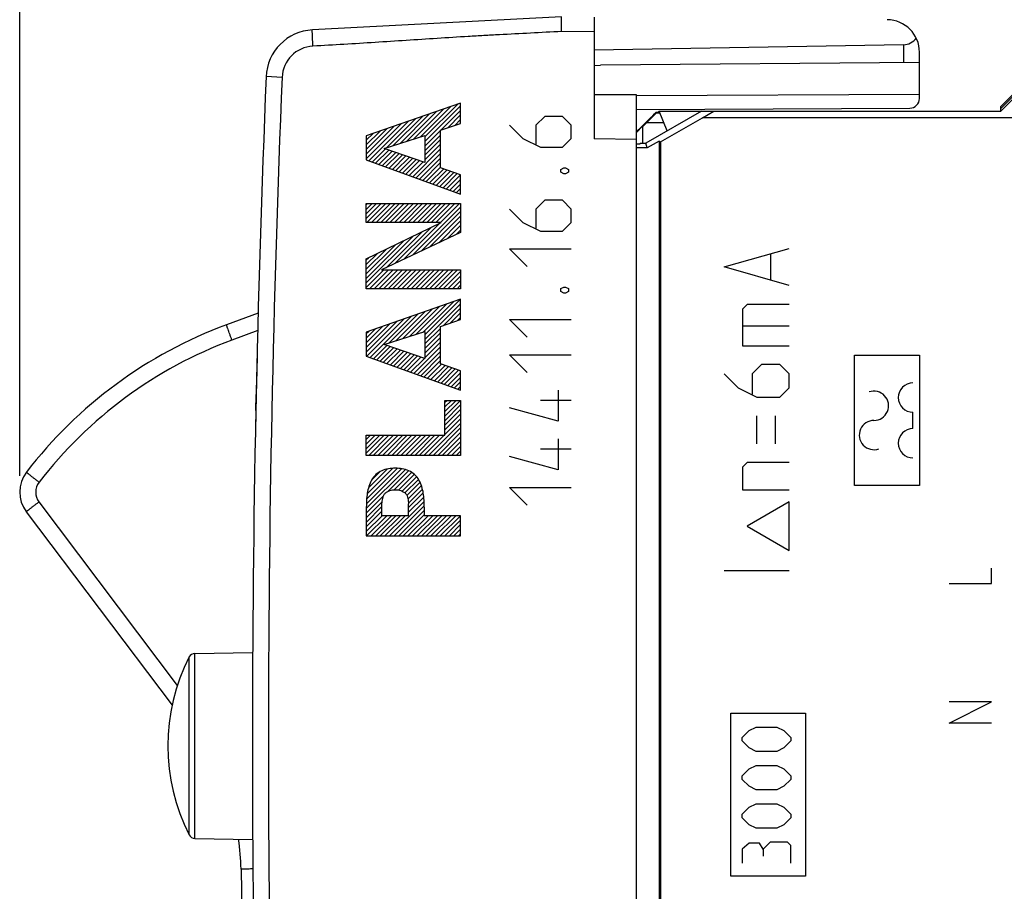
# Model space of a CAD drawing. Units: millimetres. Extents: x -60 to 439, y -77 to 84.
# Drawn here: x -60 to -30, y -4 to 22 of the extents above; entities that cross this region are included whole.
import ezdxf

# ---------------------------------------------------------------- set-up
doc = ezdxf.new("R2010")
doc.units = ezdxf.units.MM
doc.header["$LTSCALE"] = 16.335
doc.layers.get('0').update_dxf_attribs({"linetype": 'CONTINUOUS'})
for name, color, linetype in [('ASSI', 7, 'CONTINUOUS'), ('CURVE', 7, 'CONTINUOUS'), ('DRAFT', 7, 'CONTINUOUS'), ('RACCORDO', 7, 'CONTINUOUS')]:
    doc.layers.add(name, color=color, linetype=linetype)
doc.styles.get("Standard").update_dxf_attribs({"font": 'txt', "width": 0.8})
doc.dimstyles.new('DIMSTYLE_1', dxfattribs={"dimtxt": 3, "dimasz": 3, "dimexe": 0.18, "dimexo": 0.0625, "dimgap": 0.09, "dimtad": 1, "dimdec": 1, "dimdsep": 46, "dimtxsty": 'STANDARD', "dimblk": '_FILLED', "dimblk1": '_FILLED', "dimblk2": '_FILLED', "dimcen": 0.09, "dimadec": 0, "dimazin": 0, "dimtfac": 1, "dimtdec": 1, "dimtofl": 0, "dimtmove": 0, "dimatfit": 3, "dimldrblk": '_FILLED', "dimfxl": 1, "dimtolj": 1, "dimarcsym": 0})
doc.dimstyles.new('DIMSTYLE_2', dxfattribs={"dimtxt": 3, "dimasz": 3, "dimexe": 0.18, "dimexo": 0.0625, "dimgap": 0.09, "dimtad": 1, "dimdsep": 46, "dimtxsty": 'STANDARD', "dimblk": '_FILLED', "dimblk1": '_FILLED', "dimblk2": '_FILLED', "dimcen": 0.09, "dimadec": 0, "dimazin": 0, "dimtfac": 1, "dimtofl": 0, "dimtmove": 0, "dimatfit": 3, "dimldrblk": '_FILLED', "dimfxl": 1, "dimtolj": 1, "dimarcsym": 0})

# ---------------------------------------------------------------- blocks, each defined once
blk = doc.blocks.new('_FILLED')
at = {"color": 0, "linetype": 'BYBLOCK'}
blk.add_solid([(0, 0), (-1, 0.317), (-1, -0.317)], dxfattribs=at)
blk = doc.blocks.new('*D0')
at = {"color": 7, "linetype": 'CONTINUOUS'}
for p, q in [((-59.86, 8.433), (-59.86, 43.726)), ((-4.21, 19.332), (-4.21, 43.726)), ((-59.86, 42.226), (-32.035, 42.226)), ((-4.21, 42.226), (-32.035, 42.226))]:
    blk.add_line(p, q, dxfattribs=at)
at = {"color": 7, "linetype": 'CONTINUOUS', "xscale": 3, "yscale": 3, "zscale": 3, "rotation": 180}
blk.add_blockref('_FILLED', (-59.86, 42.226), dxfattribs=at)
at = {"color": 7, "linetype": 'CONTINUOUS', "xscale": 3, "yscale": 3, "zscale": 3}
blk.add_blockref('_FILLED', (-4.21, 42.226), dxfattribs=at)
blk = doc.blocks.new('*D1')
at = {"color": 7, "linetype": 'CONTINUOUS'}
for p, q in [((-42.21, 24.88), (-42.21, 34.603)), ((-4.21, 19.332), (-4.21, 34.603)), ((-42.21, 33.103), (-23.21, 33.103)), ((-4.21, 33.103), (-23.21, 33.103))]:
    blk.add_line(p, q, dxfattribs=at)
at = {"color": 7, "linetype": 'CONTINUOUS', "xscale": 3, "yscale": 3, "zscale": 3, "rotation": 180}
blk.add_blockref('_FILLED', (-42.21, 33.103), dxfattribs=at)
at = {"color": 7, "linetype": 'CONTINUOUS', "xscale": 3, "yscale": 3, "zscale": 3}
blk.add_blockref('_FILLED', (-4.21, 33.103), dxfattribs=at)

msp = doc.modelspace()

# ---------------------------------------------------------------- linework, layer by layer
at = {"color": 7, "linetype": 'CONTINUOUS'}
for p, q in [((-29.71, 19.635), (-27.41, 21.935)), ((-40.91, 20.135), (-42.21, 20.135)), ((-47.756, 18.78), (-46.833, 19.703)), ((-47.547, 18.847), (-46.616, 19.778)), ((-47.406, 18.847), (-46.4, 19.853)), ((-47.406, 18.705), (-46.31, 19.801)), ((-48.589, 18.512), (-47.7, 19.401)), ((-48.381, 18.579), (-47.484, 19.477)), ((-48.173, 18.646), (-47.267, 19.552)), ((-47.964, 18.713), (-47.05, 19.627)), ((-46.919, 19.051), (-46.31, 19.66)), ((-46.705, 19.124), (-46.31, 19.519)), ((-46.491, 19.197), (-46.31, 19.377)), ((-49.209, 18.175), (-48.134, 19.25)), ((-49.209, 18.317), (-48.351, 19.175)), ((-49.209, 18.458), (-48.568, 19.1)), ((-49.133, 18.11), (-47.917, 19.326)), ((-49.209, 18.599), (-48.784, 19.024)), ((-49.209, 18.741), (-49.001, 18.949)), ((-47.406, 18.564), (-46.925, 19.046)), ((-47.406, 18.422), (-46.925, 18.904)), ((-47.406, 18.281), (-46.925, 18.763)), ((-49.029, 18.072), (-48.622, 18.48)), ((-47.783, 17.622), (-46.925, 18.48)), ((-47.406, 18.139), (-46.925, 18.621)), ((-48.925, 18.035), (-48.517, 18.443)), ((-48.822, 17.997), (-48.412, 18.407)), ((-48.718, 17.96), (-48.306, 18.371)), ((-48.614, 17.922), (-48.201, 18.335)), ((-48.51, 17.884), (-48.096, 18.298)), ((-48.406, 17.847), (-47.991, 18.262)), ((-48.302, 17.809), (-47.886, 18.226)), ((-48.198, 17.772), (-47.78, 18.19)), ((-47.679, 17.584), (-46.925, 18.338)), ((-47.575, 17.546), (-46.925, 18.197)), ((-48.094, 17.734), (-47.675, 18.154)), ((-47.991, 17.697), (-47.57, 18.117)), ((-47.887, 17.659), (-47.465, 18.081)), ((-47.471, 17.509), (-46.925, 18.056)), ((-47.367, 17.471), (-46.925, 17.914)), ((-47.264, 17.434), (-46.83, 17.867)), ((-47.16, 17.396), (-46.726, 17.83)), ((-47.056, 17.359), (-46.621, 17.793)), ((-46.952, 17.321), (-46.517, 17.756)), ((-46.848, 17.284), (-46.412, 17.719)), ((-46.744, 17.246), (-46.31, 17.68)), ((-46.64, 17.208), (-46.31, 17.539)), ((-46.537, 17.171), (-46.31, 17.397)), ((-46.433, 17.133), (-46.31, 17.256)), ((-46.329, 17.096), (-46.31, 17.114)), ((-49.209, 16.761), (-49.174, 16.796)), ((-49.209, 16.619), (-49.033, 16.796)), ((-49.209, 16.478), (-48.892, 16.796)), ((-49.209, 16.337), (-48.75, 16.796)), ((-49.191, 16.213), (-48.609, 16.796)), ((-49.05, 16.213), (-48.467, 16.796)), ((-48.908, 16.213), (-48.326, 16.796)), ((-48.767, 16.213), (-48.184, 16.796)), ((-48.625, 16.213), (-48.043, 16.796)), ((-48.484, 16.213), (-47.902, 16.796)), ((-48.343, 16.213), (-47.76, 16.796)), ((-48.201, 16.213), (-47.619, 16.796)), ((-48.06, 16.213), (-47.477, 16.796)), ((-47.918, 16.213), (-47.336, 16.796)), ((-47.792, 15.208), (-46.31, 16.69)), ((-47.777, 16.213), (-47.195, 16.796)), ((-47.636, 16.213), (-47.053, 16.796)), ((-47.494, 16.213), (-46.912, 16.796)), ((-47.353, 16.213), (-46.77, 16.796)), ((-47.211, 16.213), (-46.629, 16.796)), ((-47.07, 16.213), (-46.487, 16.796)), ((-46.928, 16.213), (-46.346, 16.796)), ((-47.523, 15.336), (-46.31, 16.549)), ((-47.254, 15.464), (-46.31, 16.407)), ((-48.331, 14.952), (-47.218, 16.065)), ((-48.062, 15.08), (-46.944, 16.198)), ((-46.984, 15.592), (-46.31, 16.266)), ((-46.715, 15.72), (-46.31, 16.124)), ((-49.209, 14.357), (-47.767, 15.799)), ((-48.601, 14.824), (-47.492, 15.932)), ((-46.445, 15.848), (-46.31, 15.983)), ((-49.209, 14.498), (-48.041, 15.666)), ((-49.209, 14.64), (-48.315, 15.534)), ((-49.209, 14.781), (-48.589, 15.401)), ((-49.209, 14.922), (-48.864, 15.268)), ((-49.209, 15.064), (-49.138, 15.135)), ((-49.209, 14.215), (-48.665, 14.759)), ((-49.106, 14.177), (-48.524, 14.759)), ((-48.965, 14.177), (-48.382, 14.759)), ((-48.823, 14.177), (-48.241, 14.759)), ((-48.682, 14.177), (-48.1, 14.759)), ((-48.541, 14.177), (-47.958, 14.759)), ((-48.399, 14.177), (-47.817, 14.759)), ((-48.258, 14.177), (-47.675, 14.759)), ((-48.116, 14.177), (-47.534, 14.759)), ((-47.975, 14.177), (-47.392, 14.759)), ((-47.834, 14.177), (-47.251, 14.759)), ((-47.692, 14.177), (-47.11, 14.759)), ((-47.551, 14.177), (-46.968, 14.759)), ((-47.409, 14.177), (-46.827, 14.759)), ((-47.268, 14.177), (-46.685, 14.759)), ((-47.126, 14.177), (-46.544, 14.759)), ((-46.985, 14.177), (-46.403, 14.759)), ((-46.844, 14.177), (-46.31, 14.71)), ((-46.702, 14.177), (-46.31, 14.569)), ((-46.561, 14.177), (-46.31, 14.427)), ((-46.419, 14.177), (-46.31, 14.286)), ((-47.881, 12.715), (-46.964, 13.632)), ((-47.673, 12.782), (-46.747, 13.708)), ((-47.465, 12.849), (-46.53, 13.783)), ((-47.406, 12.765), (-46.313, 13.858)), ((-47.406, 12.624), (-46.31, 13.72)), ((-49.092, 12.07), (-47.831, 13.331)), ((-48.507, 12.514), (-47.614, 13.406)), ((-48.298, 12.581), (-47.398, 13.481)), ((-48.09, 12.648), (-47.181, 13.557)), ((-46.834, 13.055), (-46.31, 13.579)), ((-46.62, 13.128), (-46.31, 13.437)), ((-49.209, 12.235), (-48.265, 13.18)), ((-49.209, 12.377), (-48.482, 13.104)), ((-49.209, 12.518), (-48.698, 13.029)), ((-49.196, 12.107), (-48.048, 13.255)), ((-46.406, 13.2), (-46.31, 13.296)), ((-49.209, 12.66), (-48.915, 12.954)), ((-49.209, 12.801), (-49.132, 12.878)), ((-47.406, 12.483), (-46.925, 12.964)), ((-47.406, 12.341), (-46.925, 12.823)), ((-48.988, 12.032), (-48.58, 12.44)), ((-47.406, 12.2), (-46.925, 12.682)), ((-47.406, 12.058), (-46.925, 12.54)), ((-48.884, 11.995), (-48.475, 12.404)), ((-48.78, 11.957), (-48.37, 12.368)), ((-48.676, 11.92), (-48.265, 12.331)), ((-48.573, 11.882), (-48.159, 12.295)), ((-48.469, 11.845), (-48.054, 12.259)), ((-48.365, 11.807), (-47.949, 12.223)), ((-48.261, 11.769), (-47.844, 12.187)), ((-48.157, 11.732), (-47.739, 12.15)), ((-48.053, 11.694), (-47.633, 12.114)), ((-47.742, 11.582), (-46.925, 12.399)), ((-47.638, 11.544), (-46.925, 12.257)), ((-47.534, 11.507), (-46.925, 12.116)), ((-47.949, 11.657), (-47.528, 12.078)), ((-47.846, 11.619), (-47.423, 12.042)), ((-47.43, 11.469), (-46.925, 11.974)), ((-47.326, 11.431), (-46.893, 11.864)), ((-47.222, 11.394), (-46.789, 11.827)), ((-47.118, 11.356), (-46.684, 11.791)), ((-47.015, 11.319), (-46.58, 11.754)), ((-46.911, 11.281), (-46.475, 11.717)), ((-46.807, 11.244), (-46.371, 11.68)), ((-46.703, 11.206), (-46.31, 11.599)), ((-46.599, 11.169), (-46.31, 11.458)), ((-46.495, 11.131), (-46.31, 11.316)), ((-46.391, 11.093), (-46.31, 11.175)), ((-46.792, 10.693), (-46.734, 10.751)), ((-46.792, 10.552), (-46.592, 10.751)), ((-46.792, 10.41), (-46.451, 10.751)), ((-46.792, 10.269), (-46.31, 10.75)), ((-46.792, 10.127), (-46.31, 10.609)), ((-46.792, 9.986), (-46.31, 10.468)), ((-46.792, 9.844), (-46.31, 10.326)), ((-47.298, 9.056), (-46.31, 10.043)), ((-46.792, 9.703), (-46.31, 10.185)), ((-47.156, 9.056), (-46.31, 9.902)), ((-47.015, 9.056), (-46.31, 9.76)), ((-49.209, 9.548), (-49.079, 9.678)), ((-49.209, 9.407), (-48.938, 9.678)), ((-49.209, 9.266), (-48.797, 9.678)), ((-49.209, 9.124), (-48.655, 9.678)), ((-49.136, 9.056), (-48.514, 9.678)), ((-48.995, 9.056), (-48.372, 9.678)), ((-48.853, 9.056), (-48.231, 9.678)), ((-48.712, 9.056), (-48.089, 9.678)), ((-48.571, 9.056), (-47.948, 9.678)), ((-48.429, 9.056), (-47.807, 9.678)), ((-48.288, 9.056), (-47.665, 9.678)), ((-48.146, 9.056), (-47.524, 9.678)), ((-48.005, 9.056), (-47.382, 9.678)), ((-47.864, 9.056), (-47.241, 9.678)), ((-47.722, 9.056), (-47.099, 9.678)), ((-47.581, 9.056), (-46.958, 9.678)), ((-47.439, 9.056), (-46.817, 9.678)), ((-46.874, 9.056), (-46.31, 9.619)), ((-46.732, 9.056), (-46.31, 9.478)), ((-46.591, 9.056), (-46.31, 9.336)), ((-46.449, 9.056), (-46.31, 9.195)), ((-49.209, 7.427), (-48.015, 8.621)), ((-49.205, 7.572), (-48.127, 8.65)), ((-49.197, 7.722), (-48.258, 8.661)), ((-49.181, 7.88), (-48.401, 8.659)), ((-49.141, 8.061), (-48.563, 8.639)), ((-49.048, 8.295), (-48.799, 8.544)), ((-48.534, 7.961), (-47.907, 8.588)), ((-48.353, 8.001), (-47.82, 8.533)), ((-48.217, 7.995), (-47.735, 8.477)), ((-48.108, 7.963), (-47.669, 8.401)), ((-48.023, 7.907), (-47.607, 8.322)), ((-47.963, 7.825), (-47.559, 8.229)), ((-47.928, 7.718), (-47.516, 8.13)), ((-47.911, 7.594), (-47.485, 8.02)), ((-47.908, 7.455), (-47.459, 7.905)), ((-49.209, 7.286), (-48.677, 7.818)), ((-49.209, 7.144), (-48.721, 7.633)), ((-48.495, 6.585), (-47.433, 7.647)), ((-47.908, 7.314), (-47.444, 7.778)), ((-49.209, 7.003), (-48.727, 7.485)), ((-49.209, 6.861), (-48.727, 7.343)), ((-48.354, 6.585), (-47.428, 7.511)), ((-48.213, 6.585), (-47.427, 7.371)), ((-49.209, 6.72), (-48.721, 7.208)), ((-49.202, 6.585), (-48.58, 7.208)), ((-49.061, 6.585), (-48.438, 7.208)), ((-48.92, 6.585), (-48.297, 7.208)), ((-48.778, 6.585), (-48.156, 7.208)), ((-48.637, 6.585), (-48.014, 7.208)), ((-48.071, 6.585), (-47.427, 7.23)), ((-47.93, 6.585), (-47.307, 7.208)), ((-47.788, 6.585), (-47.166, 7.208)), ((-47.647, 6.585), (-47.024, 7.208)), ((-47.505, 6.585), (-46.883, 7.208)), ((-47.364, 6.585), (-46.741, 7.208)), ((-47.223, 6.585), (-46.6, 7.208)), ((-47.081, 6.585), (-46.459, 7.208)), ((-46.94, 6.585), (-46.317, 7.208)), ((-46.798, 6.585), (-46.31, 7.073)), ((-46.657, 6.585), (-46.31, 6.932)), ((-46.515, 6.585), (-46.31, 6.791)), ((-46.374, 6.585), (-46.31, 6.649))]:
    msp.add_line(p, q, dxfattribs=at)
at = {"color": 253, "linetype": 'CONTINUOUS'}
for p, q in [((-46.31, 19.885), (-49.209, 18.876)), ((-46.31, 19.258), (-46.31, 19.885)), ((-43.724, 19.477), (-43.995, 19.206)), ((-43.181, 19.477), (-43.724, 19.477)), ((-42.91, 19.206), (-43.181, 19.477)), ((-46.925, 19.049), (-46.31, 19.258)), ((-44.81, 19.206), (-44.402, 18.799)), ((-43.995, 19.206), (-43.995, 18.618)), ((-42.91, 18.799), (-42.91, 19.206)), ((-49.209, 18.876), (-49.209, 18.137)), ((-48.655, 18.491), (-47.406, 18.892)), ((-47.406, 18.892), (-47.406, 18.061)), ((-46.925, 17.9), (-46.925, 19.049)), ((-44.402, 18.799), (-43.86, 18.527)), ((-43.181, 18.527), (-42.91, 18.799)), ((-47.406, 18.061), (-48.655, 18.491)), ((-43.86, 18.527), (-43.181, 18.527)), ((-49.209, 18.137), (-46.31, 17.089)), ((-46.31, 17.683), (-46.925, 17.9)), ((-43.226, 17.849), (-43.136, 17.894)), ((-43.136, 17.894), (-43.091, 17.894)), ((-43.091, 17.894), (-43, 17.849)), ((-46.31, 17.089), (-46.31, 17.683)), ((-43.226, 17.758), (-43.226, 17.849)), ((-43.136, 17.713), (-43.226, 17.758)), ((-43.091, 17.713), (-43.136, 17.713)), ((-43, 17.758), (-43.091, 17.713)), ((-43, 17.849), (-43, 17.758)), ((-49.209, 16.213), (-49.209, 16.796)), ((-49.209, 16.796), (-46.31, 16.796)), ((-46.31, 16.796), (-46.31, 15.912)), ((-43.724, 16.899), (-43.995, 16.627)), ((-43.181, 16.899), (-43.724, 16.899)), ((-42.91, 16.627), (-43.181, 16.899)), ((-44.81, 16.627), (-44.402, 16.22)), ((-43.995, 16.627), (-43.995, 16.039)), ((-42.91, 16.22), (-42.91, 16.627)), ((-49.209, 15.101), (-46.912, 16.213)), ((-46.912, 16.213), (-49.209, 16.213)), ((-44.402, 16.22), (-43.86, 15.949)), ((-43.181, 15.949), (-42.91, 16.22)), ((-46.31, 15.912), (-48.737, 14.759)), ((-43.86, 15.949), (-43.181, 15.949)), ((-44.267, 14.863), (-44.81, 15.406)), ((-44.81, 15.406), (-42.91, 15.406)), ((-49.209, 14.177), (-49.209, 15.101)), ((-48.737, 14.759), (-46.31, 14.759)), ((-46.31, 14.759), (-46.31, 14.177)), ((-43.226, 14.185), (-43.136, 14.23)), ((-43.136, 14.23), (-43.091, 14.23)), ((-43.091, 14.23), (-43, 14.185)), ((-46.31, 14.177), (-49.209, 14.177)), ((-43.226, 14.094), (-43.226, 14.185)), ((-43.136, 14.049), (-43.226, 14.094)), ((-43.091, 14.049), (-43.136, 14.049)), ((-43, 14.094), (-43.091, 14.049)), ((-43, 14.185), (-43, 14.094)), ((-46.31, 13.86), (-49.209, 12.851)), ((-46.31, 13.233), (-46.31, 13.86)), ((-46.925, 13.024), (-46.31, 13.233)), ((-46.925, 11.875), (-46.925, 13.024)), ((-44.267, 12.692), (-44.81, 13.235)), ((-44.81, 13.235), (-42.91, 13.235)), ((-49.209, 12.851), (-49.209, 12.112)), ((-48.655, 12.466), (-47.406, 12.867)), ((-47.406, 12.867), (-47.406, 12.036)), ((-47.406, 12.036), (-48.655, 12.466)), ((-49.209, 12.112), (-46.31, 11.064)), ((-44.267, 11.606), (-44.81, 12.149)), ((-44.81, 12.149), (-42.91, 12.149)), ((-52.567, 12.085), (-52.577, 11.685)), ((-46.31, 11.658), (-46.925, 11.875)), ((-52.577, 11.685), (-52.586, 11.284)), ((-46.31, 11.064), (-46.31, 11.658)), ((-52.604, 10.435), (-52.594, 10.935)), ((-43.317, 11.063), (-43.317, 10.113)), ((-46.792, 9.678), (-46.792, 10.751)), ((-46.792, 10.751), (-46.31, 10.751)), ((-46.31, 10.751), (-46.31, 9.056)), ((-42.91, 10.746), (-43.86, 10.746)), ((-43.317, 10.113), (-44.81, 10.52)), ((-49.209, 9.056), (-49.209, 9.678)), ((-49.209, 9.678), (-46.792, 9.678)), ((-43.317, 9.57), (-43.317, 8.62)), ((-42.91, 9.254), (-43.86, 9.254)), ((-46.31, 9.056), (-49.209, 9.056)), ((-43.317, 8.62), (-44.81, 9.027)), ((-44.267, 7.535), (-44.81, 8.077)), ((-44.81, 8.077), (-42.91, 8.077)), ((-48.727, 7.208), (-48.727, 7.571)), ((-47.908, 7.208), (-47.908, 7.571)), ((-49.209, 7.473), (-49.209, 6.585)), ((-47.427, 7.473), (-47.427, 7.208)), ((-47.908, 7.208), (-48.727, 7.208)), ((-46.31, 7.208), (-47.427, 7.208)), ((-46.31, 6.585), (-46.31, 7.208)), ((-49.209, 6.585), (-46.31, 6.585))]:
    msp.add_line(p, q, dxfattribs=at)
msp.add_arc((447.29, 0.135), 500, 178.59038, 178.87693, dxfattribs=at)
at = {"color": 7, "linetype": 'CONTINUOUS'}
msp.add_arc((-49.31, 0.135), 6, 152.91, 207.09, dxfattribs=at)
at = {"color": 253, "linetype": 'CONTINUOUS'}
for major_axis, start_param, end_param in [((54.558, 497.014), -4.626727, -4.6255), ((-41.24, 498.296), 1.464463, 1.464527)]:
    msp.add_ellipse((447.29, 0.135), major_axis=major_axis, ratio=1, start_param=start_param, end_param=end_param, dxfattribs=at)
for points, knots in [([(-48.318, 8.666), (-48.459, 8.666), (-48.679, 8.635), (-48.921, 8.478), (-49.054, 8.306), (-49.136, 8.108), (-49.184, 7.899), (-49.204, 7.686), (-49.207, 7.544), (-49.209, 7.473)], [0, 0, 0, 0, 0.248798, 0.373995, 0.499318, 0.624521, 0.749764, 0.874857, 1, 1, 1, 1]), ([(-47.427, 7.473), (-47.429, 7.544), (-47.432, 7.686), (-47.452, 7.899), (-47.5, 8.108), (-47.582, 8.306), (-47.715, 8.478), (-47.957, 8.635), (-48.177, 8.666), (-48.318, 8.666)], [0, 0, 0, 0, 0.125143, 0.250236, 0.375479, 0.500682, 0.626005, 0.751202, 1, 1, 1, 1]), ([(-48.727, 7.571), (-48.72, 7.628), (-48.716, 7.713), (-48.683, 7.823), (-48.636, 7.897), (-48.566, 7.948), (-48.462, 7.995), (-48.375, 8.003), (-48.318, 8.003)], [0, 0, 0, 0, 0.249899, 0.375416, 0.499953, 0.625471, 0.75092, 1, 1, 1, 1]), ([(-48.318, 8.003), (-48.261, 8.003), (-48.174, 7.995), (-48.07, 7.948), (-48, 7.897), (-47.953, 7.823), (-47.92, 7.713), (-47.915, 7.628), (-47.908, 7.571)], [0, 0, 0, 0, 0.24908, 0.374529, 0.500047, 0.624584, 0.750101, 1, 1, 1, 1])]:
    msp.add_open_spline(points, degree=3, knots=knots, dxfattribs=at)
at = {"layer": 'ASSI', "color": 7, "linetype": 'CONTINUOUS'}
for p, q in [((-43.21, 22.535), (-50.867, 22.133)), ((-42.21, 22.526), (-42.21, 18.785)), ((-29.71, 19.635), (-27.41, 21.935)), ((-32.701, 21.678), (-42.21, 21.512)), ((-32.21, 20.029), (-32.21, 21.447)), ((-42.21, 21.035), (-42.01, 21.045)), ((-32.21, 21.131), (-42.01, 21.045)), ((-40.91, 20.135), (-42.21, 20.135)), ((-40.91, -19.865), (-40.91, 20.135)), ((-40.91, 19.685), (-32.509, 19.729)), ((-38.911, 19.635), (-40.615, 18.651)), ((-40.238, 19.607), (-40.21, 19.635)), ((-39.959, 19.029), (-40.21, 19.635)), ((-40.21, 19.635), (-29.71, 19.635)), ((-40.163, 18.692), (-38.877, 19.435)), ((-38.877, 19.435), (-38.534, 19.635)), ((-25.261, 19.435), (-38.877, 19.435)), ((-40.91, 18.762), (-42.21, 18.785)), ((-40.91, 18.635), (-40.796, 18.635)), ((-40.576, 18.508), (-40.91, 18.508)), ((-40.796, 18.651), (-40.796, 18.635)), ((-40.796, 18.651), (-40.615, 18.651)), ((-40.576, 18.508), (-40.615, 18.651)), ((-40.21, 18.719), (-40.576, 18.508)), ((-40.21, 18.719), (-40.21, -19.365)), ((-40.21, 18.719), (-40.163, 18.692)), ((-40.163, 18.692), (-40.163, -19.165)), ((-52.533, 13.435), (-53.504, 13.075)), ((-59.659, 7.331), (-55.177, 1.385)), ((-53.057, -3.65), (-52.907, -12.277))]:
    msp.add_line(p, q, dxfattribs=at)
at = {"layer": 'ASSI', "color": 253, "linetype": 'CONTINUOUS'}
for p, q in [((-42.21, 22.076), (-43.208, 22.084)), ((-32.701, 21.678), (-32.701, 21.126)), ((-51.796, 20.676), (-52.287, 20.697)), ((-40.91, 20.115), (-32.21, 20.16)), ((-52.547, 12.897), (-53.338, 12.603)), ((-59.268, 7.629), (-55.017, 1.988))]:
    msp.add_line(p, q, dxfattribs=at)
at = {"layer": 'ASSI', "color": 7, "linetype": 'CONTINUOUS'}
for centre, radius, start, end in [((-33.21, 21.447), 1, 0, 89.5), ((-50.788, 20.635), 1.5, 93, 177.6431), ((447.29, 0.135), 500, 177.64305, 182.35695), ((-32.51, 20.029), 0.3, 270.3, 360), ((-48.71, 0.135), 13.8, 110.3262, 142.463), ((-58.86, 7.933), 1, 142.463, 217), ((-60.056, -3.772), 7, 1, 8.5618)]:
    msp.add_arc(centre, radius, start, end, dxfattribs=at)
at = {"layer": 'ASSI', "color": 253, "linetype": 'CONTINUOUS'}
for centre, radius, start, end in [((-50.797, 20.635), 1, 93, 177.643), ((447.281, 0.135), 499.5, 177.64305, 182.35695), ((-48.718, 0.131), 13.3, 110.3266, 142.4626), ((-58.868, 7.93), 0.5, 142.463, 216.9999)]:
    msp.add_arc(centre, radius, start, end, dxfattribs=at)
at = {"layer": 'ASSI', "color": 7, "linetype": 'CONTINUOUS'}
for centre, major_axis, ratio, start_param, end_param in [((-32.71, 22.178), (0.5, 0), 1, -1.553343, -0.638236), ((-40.31, 19.5), (0.554, 0.554), 0.006171, 1.368008, 1.382939)]:
    msp.add_ellipse(centre, major_axis=major_axis, ratio=ratio, start_param=start_param, end_param=end_param, dxfattribs=at)
msp.add_open_spline([(-43.208, 22.084), (-43.209, 22.114), (-43.21, 22.171), (-43.211, 22.254), (-43.212, 22.331), (-43.213, 22.39), (-43.213, 22.431), (-43.213, 22.457), (-43.213, 22.48), (-43.212, 22.499), (-43.212, 22.514), (-43.212, 22.524), (-43.211, 22.529), (-43.211, 22.532), (-43.21, 22.533), (-43.21, 22.535), (-43.21, 22.535)], degree=3, knots=[0, 0, 0, 0, 0.19502, 0.382537, 0.555359, 0.706846, 0.772731, 0.831176, 0.881617, 0.92357, 0.956634, 0.980492, 0.988903, 0.994975, 0.998711, 1, 1, 1, 1], dxfattribs=at)
at = {"layer": 'ASSI', "color": 253, "linetype": 'CONTINUOUS'}
for points, knots in [([(-50.849, 21.634), (-50.851, 21.666), (-50.854, 21.73), (-50.859, 21.822), (-50.862, 21.908), (-50.865, 21.973), (-50.867, 22.019), (-50.867, 22.048), (-50.868, 22.073), (-50.868, 22.094), (-50.868, 22.11), (-50.868, 22.121), (-50.868, 22.127), (-50.868, 22.131), (-50.867, 22.132), (-50.867, 22.133), (-50.867, 22.133)], [0, 0, 0, 0, 0.195012, 0.382497, 0.555274, 0.706711, 0.772573, 0.830999, 0.881429, 0.923379, 0.956449, 0.980329, 0.988756, 0.994818, 0.998524, 1, 1, 1, 1]), ([(-43.208, 22.084), (-43.527, 22.068), (-44.164, 22.034), (-45.119, 21.985), (-46.075, 21.931), (-47.348, 21.851), (-48.621, 21.766), (-49.894, 21.687), (-50.531, 21.651), (-50.849, 21.634)], [0, 0, 0, 0, 0.125, 0.25, 0.375, 0.5, 0.75, 0.875, 1, 1, 1, 1]), ([(-53.338, 12.603), (-53.35, 12.634), (-53.372, 12.694), (-53.403, 12.781), (-53.432, 12.861), (-53.454, 12.922), (-53.469, 12.966), (-53.479, 12.993), (-53.487, 13.017), (-53.493, 13.037), (-53.498, 13.053), (-53.501, 13.063), (-53.503, 13.069), (-53.504, 13.072), (-53.504, 13.074), (-53.504, 13.075), (-53.504, 13.075)], [0, 0, 0, 0, 0.194816, 0.382504, 0.555249, 0.706649, 0.772537, 0.830978, 0.881397, 0.923359, 0.956442, 0.980305, 0.98873, 0.9948, 0.998519, 1, 1, 1, 1]), ([(-59.265, 8.235), (-59.29, 8.255), (-59.34, 8.293), (-59.413, 8.35), (-59.48, 8.402), (-59.53, 8.441), (-59.566, 8.47), (-59.588, 8.488), (-59.608, 8.503), (-59.624, 8.516), (-59.635, 8.526), (-59.642, 8.532), (-59.646, 8.535), (-59.649, 8.538), (-59.651, 8.54), (-59.652, 8.541), (-59.653, 8.542), (-59.653, 8.543)], [0, 0, 0, 0, 0.195346, 0.383273, 0.556047, 0.707337, 0.773142, 0.83149, 0.881815, 0.923688, 0.95669, 0.96975, 0.980484, 0.988877, 0.994915, 0.998597, 1, 1, 1, 1]), ([(-59.268, 7.629), (-59.293, 7.61), (-59.343, 7.572), (-59.416, 7.517), (-59.474, 7.474), (-59.516, 7.442), (-59.544, 7.42), (-59.57, 7.4), (-59.593, 7.383), (-59.612, 7.368), (-59.628, 7.356), (-59.64, 7.347), (-59.647, 7.341), (-59.651, 7.338), (-59.654, 7.335), (-59.657, 7.333), (-59.658, 7.332), (-59.659, 7.332), (-59.659, 7.331)], [0, 0, 0, 0, 0.195793, 0.383947, 0.556785, 0.635472, 0.708028, 0.773783, 0.832071, 0.882332, 0.924138, 0.957074, 0.9701, 0.9808, 0.989156, 0.995149, 0.998765, 1, 1, 1, 1]), ([(-52.696, -3.646), (-52.721, -3.647), (-52.77, -3.648), (-52.839, -3.649), (-52.901, -3.649), (-52.947, -3.65), (-52.979, -3.65), (-52.999, -3.65), (-53.016, -3.65), (-53.031, -3.651), (-53.041, -3.651), (-53.047, -3.65), (-53.051, -3.65), (-53.053, -3.65), (-53.056, -3.65), (-53.057, -3.65), (-53.057, -3.65), (-53.057, -3.65)], [0, 0, 0, 0, 0.20854, 0.401535, 0.574158, 0.722041, 0.785417, 0.841189, 0.88903, 0.928617, 0.959647, 0.971899, 0.981957, 0.989806, 0.995434, 0.99883, 1, 1, 1, 1])]:
    msp.add_open_spline(points, degree=3, knots=knots, dxfattribs=at)
at = {"layer": 'CURVE', "color": 253, "linetype": 'CONTINUOUS'}
for p, q in [((-38.21, 14.849), (-36.21, 15.42)), ((-36.782, 14.468), (-36.782, 15.23)), ((-36.21, 14.277), (-38.21, 14.849)), ((-37.639, 13.563), (-37.496, 13.706)), ((-37.496, 13.706), (-36.21, 13.706)), ((-37.639, 12.42), (-37.639, 13.563)), ((-37.639, 13.039), (-36.21, 13.039)), ((-36.21, 12.42), (-37.639, 12.42)), ((-34.21, 8.135), (-34.21, 12.135)), ((-34.21, 12.135), (-32.21, 12.135)), ((-32.21, 12.135), (-32.21, 8.135)), ((-37.067, 11.849), (-37.353, 11.563)), ((-36.496, 11.849), (-37.067, 11.849)), ((-36.21, 11.563), (-36.496, 11.849)), ((-38.21, 11.563), (-37.782, 11.135)), ((-37.353, 11.563), (-37.353, 10.944)), ((-36.21, 11.135), (-36.21, 11.563)), ((-37.782, 11.135), (-37.21, 10.849)), ((-36.496, 10.849), (-36.21, 11.135)), ((-37.21, 10.849), (-36.496, 10.849)), ((-32.41, 9.885), (-32.41, 10.385)), ((-37.21, 9.42), (-37.21, 10.277)), ((-36.639, 9.42), (-36.639, 10.277)), ((-37.639, 8.706), (-37.496, 8.849)), ((-37.496, 8.849), (-36.21, 8.849)), ((-37.639, 7.992), (-37.639, 8.706)), ((-36.21, 7.992), (-37.639, 7.992)), ((-32.21, 8.135), (-34.21, 8.135)), ((-36.21, 7.635), (-37.509, 6.885)), ((-36.21, 6.135), (-36.21, 7.635)), ((-37.509, 6.885), (-36.21, 6.135)), ((-36.21, 5.515), (-38.21, 5.515)), ((-29.995, 5.126), (-29.995, 5.59)), ((-31.295, 5.126), (-29.995, 5.126)), ((-31.295, 0.835), (-29.995, 1.485)), ((-29.995, 1.485), (-31.295, 1.485)), ((-38.01, -3.865), (-38.01, 1.135)), ((-38.01, 1.135), (-35.71, 1.135)), ((-35.71, 1.135), (-35.71, -3.865)), ((-37.66, 0.392), (-37.446, 0.606)), ((-37.446, 0.606), (-37.232, 0.713)), ((-37.232, 0.713), (-36.589, 0.713)), ((-36.589, 0.713), (-36.374, 0.606)), ((-36.374, 0.606), (-36.16, 0.392)), ((-29.995, 0.835), (-31.295, 0.835)), ((-37.66, 0.285), (-37.66, 0.392)), ((-36.16, 0.392), (-36.16, 0.285)), ((-37.446, 0.07), (-37.66, 0.285)), ((-37.232, -0.037), (-37.446, 0.07)), ((-36.374, 0.07), (-36.589, -0.037)), ((-36.16, 0.285), (-36.374, 0.07)), ((-36.589, -0.037), (-37.232, -0.037)), ((-37.66, -0.787), (-37.446, -0.573)), ((-37.446, -0.573), (-37.232, -0.465)), ((-37.232, -0.465), (-36.589, -0.465)), ((-36.589, -0.465), (-36.374, -0.573)), ((-36.374, -0.573), (-36.16, -0.787)), ((-37.66, -0.894), (-37.66, -0.787)), ((-37.446, -1.108), (-37.66, -0.894)), ((-36.16, -0.894), (-36.374, -1.108)), ((-36.16, -0.787), (-36.16, -0.894)), ((-37.232, -1.215), (-37.446, -1.108)), ((-36.374, -1.108), (-36.589, -1.215)), ((-36.589, -1.215), (-37.232, -1.215)), ((-37.66, -1.965), (-37.446, -1.751)), ((-37.446, -1.751), (-37.232, -1.644)), ((-37.232, -1.644), (-36.589, -1.644)), ((-36.589, -1.644), (-36.374, -1.751)), ((-36.374, -1.751), (-36.16, -1.965)), ((-37.66, -2.073), (-37.66, -1.965)), ((-37.446, -2.287), (-37.66, -2.073)), ((-36.16, -2.073), (-36.374, -2.287)), ((-36.16, -1.965), (-36.16, -2.073)), ((-37.232, -2.394), (-37.446, -2.287)), ((-36.589, -2.394), (-37.232, -2.394)), ((-36.374, -2.287), (-36.589, -2.394)), ((-37.446, -2.858), (-37.66, -3.037)), ((-37.124, -2.858), (-37.446, -2.858)), ((-37.017, -3.037), (-37.124, -2.858)), ((-36.803, -2.823), (-37.017, -3.037)), ((-36.267, -2.823), (-36.803, -2.823)), ((-36.16, -2.93), (-36.267, -2.823)), ((-36.16, -3.465), (-36.16, -2.93)), ((-37.66, -3.037), (-37.66, -3.465)), ((-37.017, -3.037), (-37.017, -3.251)), ((-35.71, -3.865), (-38.01, -3.865))]:
    msp.add_line(p, q, dxfattribs=at)
for centre, start, end in [((-32.41, 10.835), 90, 270), ((-33.61, 10.585), 270, 109.4712), ((-33.61, 9.685), 90, 289.4712), ((-32.41, 9.435), 90, 270)]:
    msp.add_arc(centre, 0.45, start, end, dxfattribs=at)
at = {"layer": 'DRAFT', "color": 7, "linetype": 'CONTINUOUS'}
for p, q in [((-27.71, 21.785), (-29.71, 19.785)), ((-27.699, 21.759), (-29.71, 19.723)), ((-42.21, 21.035), (-42.01, 21.045)), ((-40.91, -19.865), (-40.91, 20.135)), ((-29.71, 19.635), (-29.71, 19.785)), ((-38.911, 19.635), (-40.615, 18.651)), ((-40.292, 19.59), (-40.593, 19.285)), ((-40.292, 19.59), (-40.299, 19.607)), ((-40.292, 19.59), (-40.192, 19.59)), ((-39.959, 19.029), (-40.21, 19.635)), ((-40.21, 19.635), (-29.71, 19.635)), ((-40.163, 18.692), (-38.877, 19.435)), ((-38.877, 19.435), (-38.534, 19.635)), ((-25.261, 19.435), (-38.877, 19.435)), ((-40.91, 18.983), (-40.71, 19.183)), ((-40.71, 19.167), (-40.593, 19.285)), ((-40.71, 18.651), (-40.71, 19.183)), ((-40.593, 19.285), (-40.065, 19.285)), ((-40.91, 18.762), (-42.21, 18.785)), ((-40.91, 19.035), (-40.864, 19.048)), ((-40.91, 18.635), (-40.796, 18.635)), ((-40.576, 18.508), (-40.91, 18.508)), ((-40.796, 18.651), (-40.796, 18.635)), ((-40.796, 18.651), (-40.615, 18.651)), ((-40.576, 18.508), (-40.615, 18.651)), ((-40.21, 18.719), (-40.576, 18.508)), ((-40.21, 18.719), (-40.21, -19.365)), ((-40.21, 18.719), (-40.163, 18.692)), ((-40.163, 18.692), (-40.163, -19.165)), ((-54.477, 2.976), (-52.702, 3.007)), ((-54.477, -2.707), (-52.702, -2.738))]:
    msp.add_line(p, q, dxfattribs=at)
for centre, major_axis, ratio, start_param, end_param in [((-40.31, 19.602), (0.554, 0.554), 0.006171, -3.13031, -1.556077), ((-40.31, 19.611), (0.554, 0), 0.008727, -1.549906, -1.367959)]:
    msp.add_ellipse(centre, major_axis=major_axis, ratio=ratio, start_param=start_param, end_param=end_param, dxfattribs=at)
at = {"layer": 'RACCORDO', "color": 7, "linetype": 'CONTINUOUS'}
for p, q in [((-43.21, 22.535), (-50.867, 22.133)), ((-42.21, 22.526), (-42.21, 18.785)), ((-32.701, 21.678), (-42.21, 21.512)), ((-32.21, 20.029), (-32.21, 21.447)), ((-32.21, 21.131), (-42.01, 21.045)), ((-40.91, 19.685), (-32.509, 19.729)), ((-52.533, 13.435), (-53.504, 13.075)), ((-59.659, 7.331), (-55.177, 1.385)), ((-53.057, -3.65), (-52.907, -12.277))]:
    msp.add_line(p, q, dxfattribs=at)
at = {"layer": 'RACCORDO', "color": 253, "linetype": 'CONTINUOUS'}
for p, q in [((-42.21, 22.076), (-43.208, 22.084)), ((-32.701, 21.678), (-32.701, 21.126)), ((-51.796, 20.676), (-52.287, 20.697)), ((-40.91, 20.115), (-32.21, 20.16)), ((-52.547, 12.897), (-53.338, 12.603)), ((-59.268, 7.629), (-55.017, 1.988)), ((-54.652, -2.598), (-54.652, 2.867)), ((-54.477, -2.707), (-54.477, 2.976))]:
    msp.add_line(p, q, dxfattribs=at)
at = {"layer": 'RACCORDO', "color": 7, "linetype": 'CONTINUOUS'}
for centre, radius, start, end in [((-33.21, 21.447), 1, 0, 89.5), ((-50.788, 20.635), 1.5, 93, 177.6431), ((447.29, 0.135), 500, 177.64305, 182.35695), ((-32.51, 20.029), 0.3, 270.3, 360), ((-48.71, 0.135), 13.8, 110.3262, 142.463), ((-58.86, 7.933), 1, 142.463, 217), ((-54.474, 2.776), 0.2, 91, 152.91), ((-54.474, -2.507), 0.2, 207.09, 269), ((-60.056, -3.772), 7, 1, 8.5618)]:
    msp.add_arc(centre, radius, start, end, dxfattribs=at)
at = {"layer": 'RACCORDO', "color": 253, "linetype": 'CONTINUOUS'}
for centre, radius, start, end in [((-50.797, 20.635), 1, 93, 177.643), ((447.281, 0.135), 499.5, 177.64305, 182.35695), ((-48.718, 0.131), 13.3, 110.3266, 142.4626), ((-58.868, 7.93), 0.5, 142.463, 216.9999)]:
    msp.add_arc(centre, radius, start, end, dxfattribs=at)
at = {"layer": 'RACCORDO', "color": 7, "linetype": 'CONTINUOUS'}
msp.add_ellipse((-32.71, 22.178), major_axis=(0.5, 0), ratio=1, start_param=-1.553343, end_param=-0.638236, dxfattribs=at)
msp.add_open_spline([(-43.208, 22.084), (-43.209, 22.114), (-43.21, 22.171), (-43.211, 22.254), (-43.212, 22.32), (-43.213, 22.369), (-43.213, 22.402), (-43.213, 22.431), (-43.213, 22.457), (-43.213, 22.48), (-43.213, 22.497), (-43.212, 22.508), (-43.212, 22.515), (-43.212, 22.521), (-43.212, 22.526), (-43.211, 22.529), (-43.211, 22.531), (-43.211, 22.532), (-43.211, 22.533), (-43.21, 22.534), (-43.21, 22.534), (-43.21, 22.535), (-43.21, 22.535)], degree=3, knots=[0, 0, 0, 0, 0.195019, 0.382535, 0.555357, 0.634153, 0.706843, 0.772728, 0.831172, 0.881613, 0.923566, 0.941231, 0.956629, 0.969726, 0.980488, 0.988899, 0.992226, 0.994973, 0.997138, 0.998711, 0.999673, 1, 1, 1, 1], dxfattribs=at)
at = {"layer": 'RACCORDO', "color": 253, "linetype": 'CONTINUOUS'}
for points, knots in [([(-50.849, 21.634), (-50.851, 21.666), (-50.854, 21.73), (-50.858, 21.808), (-50.861, 21.868), (-50.863, 21.91), (-50.864, 21.95), (-50.865, 21.986), (-50.867, 22.019), (-50.867, 22.048), (-50.868, 22.073), (-50.868, 22.091), (-50.868, 22.104), (-50.868, 22.111), (-50.868, 22.118), (-50.868, 22.123), (-50.868, 22.127), (-50.868, 22.131), (-50.867, 22.132), (-50.867, 22.133), (-50.867, 22.133)], [0, 0, 0, 0, 0.195011, 0.382497, 0.471155, 0.555274, 0.634045, 0.706711, 0.772573, 0.830998, 0.881428, 0.923378, 0.941044, 0.956448, 0.969553, 0.980329, 0.988756, 0.994818, 0.998524, 1, 1, 1, 1]), ([(-43.208, 22.084), (-43.527, 22.068), (-44.164, 22.034), (-44.96, 21.993), (-45.597, 21.958), (-46.234, 21.921), (-47.03, 21.871), (-47.984, 21.809), (-48.939, 21.746), (-49.894, 21.687), (-50.531, 21.651), (-50.849, 21.634)], [0, 0, 0, 0, 0.125, 0.25, 0.3125, 0.375, 0.5, 0.625, 0.75, 0.875, 1, 1, 1, 1]), ([(-53.338, 12.603), (-53.35, 12.634), (-53.372, 12.694), (-53.403, 12.781), (-53.432, 12.861), (-53.454, 12.922), (-53.469, 12.966), (-53.479, 12.993), (-53.487, 13.017), (-53.493, 13.037), (-53.498, 13.053), (-53.501, 13.063), (-53.503, 13.069), (-53.504, 13.072), (-53.504, 13.074), (-53.504, 13.075), (-53.504, 13.075)], [0, 0, 0, 0, 0.194816, 0.382504, 0.555249, 0.706649, 0.772537, 0.830978, 0.881397, 0.923359, 0.956442, 0.980305, 0.98873, 0.9948, 0.998519, 1, 1, 1, 1]), ([(-59.265, 8.235), (-59.29, 8.255), (-59.34, 8.293), (-59.413, 8.35), (-59.48, 8.402), (-59.53, 8.441), (-59.566, 8.47), (-59.588, 8.488), (-59.608, 8.503), (-59.624, 8.516), (-59.635, 8.526), (-59.642, 8.532), (-59.646, 8.535), (-59.649, 8.538), (-59.651, 8.54), (-59.652, 8.541), (-59.653, 8.542), (-59.653, 8.543)], [0, 0, 0, 0, 0.195346, 0.383273, 0.556047, 0.707337, 0.773142, 0.83149, 0.881815, 0.923688, 0.95669, 0.96975, 0.980484, 0.988877, 0.994915, 0.998597, 1, 1, 1, 1]), ([(-59.268, 7.629), (-59.293, 7.61), (-59.343, 7.572), (-59.416, 7.517), (-59.474, 7.474), (-59.516, 7.442), (-59.544, 7.42), (-59.57, 7.4), (-59.593, 7.383), (-59.612, 7.368), (-59.628, 7.356), (-59.64, 7.347), (-59.647, 7.341), (-59.651, 7.338), (-59.654, 7.335), (-59.657, 7.333), (-59.658, 7.332), (-59.659, 7.332), (-59.659, 7.331)], [0, 0, 0, 0, 0.195793, 0.383947, 0.556785, 0.635472, 0.708028, 0.773783, 0.832071, 0.882332, 0.924138, 0.957074, 0.9701, 0.9808, 0.989156, 0.995149, 0.998765, 1, 1, 1, 1]), ([(-52.696, -3.646), (-52.721, -3.647), (-52.77, -3.648), (-52.839, -3.649), (-52.901, -3.649), (-52.947, -3.65), (-52.979, -3.65), (-52.999, -3.65), (-53.016, -3.65), (-53.031, -3.651), (-53.041, -3.651), (-53.047, -3.65), (-53.051, -3.65), (-53.053, -3.65), (-53.056, -3.65), (-53.057, -3.65), (-53.057, -3.65), (-53.057, -3.65)], [0, 0, 0, 0, 0.20854, 0.401535, 0.574158, 0.722041, 0.785417, 0.841189, 0.88903, 0.928617, 0.959647, 0.971899, 0.981957, 0.989806, 0.995434, 0.99883, 1, 1, 1, 1])]:
    msp.add_open_spline(points, degree=3, knots=knots, dxfattribs=at)

# ---------------------------------------------------------------- dimensions: what is measured, and where the dimension line sits
at = {"color": 7, "linetype": 'CONTINUOUS'}
for base, p1, p2, dimstyle, picture, middle in [((-59.86, 42.2256), (-4.2102, 19.3316), (-59.86, 8.4332), 'DIMSTYLE_1', '*D0', (-34.7687, 42.9756)), ((-42.21, 33.103), (-4.21, 19.332), (-42.21, 24.88), 'DIMSTYLE_2', '*D1', (-24.661, 33.853))]:
    dim = msp.add_linear_dim(base=base, p1=p1, p2=p2, angle=180, dimstyle=dimstyle, dxfattribs=at)
    dim.commit()
    dim.dimension.update_dxf_attribs({"geometry": picture, "text_midpoint": middle, "dimtype": 160})

doc.saveas('drawing.dxf')
